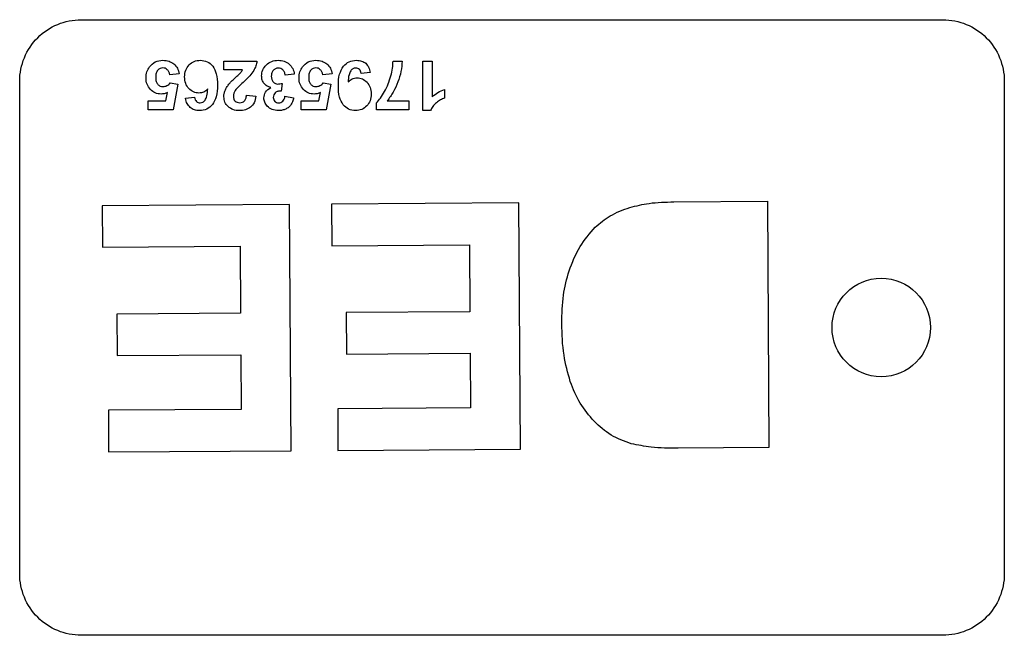
# Model space of a CAD drawing. Units: millimetres. Extents: x -40 to 40, y -25 to 25.
import ezdxf

# ---------------------------------------------------------------- set-up
doc = ezdxf.new("R2010")
doc.units = ezdxf.units.MM
doc.layers.get('0').update_dxf_attribs({"linetype": 'CONTINUOUS'})

msp = doc.modelspace()

# ---------------------------------------------------------------- linework, layer by layer
for p, q in [((-23.41, 20.922), (-23.41, 21.634)), ((-23.41, 21.634), (-20.722, 21.634)), ((-9.666, 21.634), (-8.927, 21.634)), ((-7.244, 17.618), (-7.244, 21.634)), ((-7.244, 21.634), (-6.477, 21.634)), ((-6.477, 21.634), (-6.477, 18.745)), ((-21.887, 20.922), (-23.41, 20.922)), ((-27.047, 20.606), (-27.811, 20.527)), ((-17.686, 20.573), (-18.428, 20.483)), ((-14.616, 20.606), (-15.38, 20.527)), ((-11.514, 20.71), (-12.256, 20.628)), ((-27.762, 19.861), (-27.14, 19.771)), ((-27.14, 19.771), (-27.533, 17.689)), ((-18.671, 19.831), (-18.755, 19.206)), ((-15.331, 19.861), (-14.709, 19.771)), ((-14.709, 19.771), (-15.102, 17.689)), ((-5.486, 19.326), (-5.486, 18.63)), ((-29.56, 17.689), (-29.56, 18.407)), ((-29.56, 18.407), (-28.114, 18.407)), ((-28.114, 18.407), (-27.994, 19.086)), ((-26.526, 18.614), (-25.784, 18.696)), ((-21.576, 18.879), (-20.812, 18.802)), ((-18.45, 18.783), (-17.743, 18.663)), ((-17.129, 17.689), (-17.129, 18.407)), ((-17.129, 18.407), (-15.683, 18.407)), ((-15.683, 18.407), (-15.563, 19.086)), ((-10.133, 18.401), (-8.39, 18.401)), ((-8.39, 18.401), (-8.39, 17.689)), ((-27.533, 17.689), (-29.56, 17.689)), ((-15.102, 17.689), (-17.129, 17.689)), ((-11.012, 17.689), (-11.012, 18.246)), ((-8.39, 17.689), (-11.012, 17.689)), ((-6.621, 17.618), (-7.244, 17.618)), ((13.148, 10.201), (20.747, 10.252)), ((20.747, 10.252), (20.881, -9.747)), ((20.881, -9.747), (13.501, -9.797))]:
    msp.add_line(p, q)
msp.add_lwpolyline([(35, 25, -0.414214), (40, 20), (40, -20, -0.414214), (35, -25), (-35, -25, -0.414214), (-40, -20), (-40, 20, -0.414214), (-35, 25)], format="xyb", close=True)
for points in [[(-33.29, 9.889), (-33.268, 6.519), (-22.095, 6.594), (-22.058, 1.151), (-32.099, 1.084), (-32.076, -2.286), (-22.035, -2.219), (-22.006, -6.652), (-32.797, -6.725), (-32.774, -10.108), (-17.945, -10.008), (-18.079, 9.991)], [(-14.655, 10.014), (-14.632, 6.645), (-3.459, 6.72), (-3.423, 1.276), (-13.463, 1.209), (-13.441, -2.161), (-3.4, -2.093), (-3.37, -6.527), (-14.161, -6.599), (-14.138, -9.983), (0.691, -9.883), (0.556, 10.116)]]:
    msp.add_lwpolyline(points, close=True)
msp.add_circle((30, 0), 4)
for points, knots in [([(-29.451, 21.173), (-29.306, 21.328), (-29.013, 21.641), (-28.585, 21.682), (-28.368, 21.703)], [0, 0, 0, 0, 0.0612099, 0.1243449, 0.1243449, 0.1243449, 0.1243449]), ([(-28.368, 21.703), (-28.195, 21.693), (-27.866, 21.675), (-27.594, 21.492), (-27.465, 21.405)], [0, 0, 0, 0, 0.05081979, 0.09665447, 0.09665447, 0.09665447, 0.09665447]), ([(-26.239, 21.332), (-26.109, 21.44), (-25.84, 21.662), (-25.493, 21.689), (-25.314, 21.703)], [0, 0, 0, 0, 0.049663, 0.1018582, 0.1018582, 0.1018582, 0.1018582]), ([(-25.314, 21.703), (-25.121, 21.683), (-24.734, 21.643), (-24.457, 21.369), (-24.319, 21.232)], [0, 0, 0, 0, 0.0564248, 0.1131526, 0.1131526, 0.1131526, 0.1131526]), ([(-20.722, 21.634), (-20.745, 21.501), (-20.789, 21.231), (-20.919, 20.991), (-20.984, 20.869)], [0, 0, 0, 0, 0.04028234, 0.08138621, 0.08138621, 0.08138621, 0.08138621]), ([(-19.958, 21.332), (-19.821, 21.44), (-19.539, 21.661), (-19.183, 21.688), (-19.001, 21.703)], [0, 0, 0, 0, 0.0513708, 0.1047748, 0.1047748, 0.1047748, 0.1047748]), ([(-19.001, 21.703), (-18.83, 21.692), (-18.5, 21.671), (-18.23, 21.481), (-18.1, 21.39)], [0, 0, 0, 0, 0.05026947, 0.0969569, 0.0969569, 0.0969569, 0.0969569]), ([(-17.02, 21.173), (-16.875, 21.328), (-16.582, 21.641), (-16.154, 21.682), (-15.937, 21.703)], [0, 0, 0, 0, 0.0612099, 0.124345, 0.124345, 0.124345, 0.124345]), ([(-15.937, 21.703), (-15.764, 21.693), (-15.435, 21.675), (-15.163, 21.492), (-15.033, 21.405)], [0, 0, 0, 0, 0.05081967, 0.0966543, 0.0966543, 0.0966543, 0.0966543]), ([(-13.702, 21.22), (-13.555, 21.361), (-13.259, 21.647), (-12.85, 21.686), (-12.643, 21.705)], [0, 0, 0, 0, 0.0593002, 0.1196074, 0.1196074, 0.1196074, 0.1196074]), ([(-12.643, 21.705), (-12.497, 21.698), (-12.221, 21.683), (-11.993, 21.529), (-11.885, 21.456)], [0, 0, 0, 0, 0.042885, 0.08119673, 0.08119673, 0.08119673, 0.08119673]), ([(-9.84, 20.433), (-9.789, 20.644), (-9.693, 21.039), (-9.675, 21.445), (-9.666, 21.634)], [0, 0, 0, 0, 0.0650164, 0.1216863, 0.1216863, 0.1216863, 0.1216863]), ([(-8.927, 21.634), (-8.947, 21.353), (-8.989, 20.775), (-9.174, 20.225), (-9.269, 19.943)], [0, 0, 0, 0, 0.0843041, 0.1732142, 0.1732142, 0.1732142, 0.1732142]), ([(-29.737, 20.292), (-29.726, 20.452), (-29.703, 20.769), (-29.534, 21.039), (-29.451, 21.173)], [0, 0, 0, 0, 0.04727156, 0.09392, 0.09392, 0.09392, 0.09392]), ([(-28.782, 20.894), (-28.831, 20.814), (-28.94, 20.635), (-28.946, 20.423), (-28.949, 20.306)], [0, 0, 0, 0, 0.02745616, 0.06205244, 0.06205244, 0.06205244, 0.06205244]), ([(-28.376, 21.089), (-28.453, 21.08), (-28.611, 21.062), (-28.725, 20.951), (-28.782, 20.894)], [0, 0, 0, 0, 0.02269927, 0.04627487, 0.04627487, 0.04627487, 0.04627487]), ([(-28.005, 20.937), (-28.06, 20.982), (-28.169, 21.069), (-28.308, 21.082), (-28.376, 21.089)], [0, 0, 0, 0, 0.02071681, 0.0408574, 0.0408574, 0.0408574, 0.0408574]), ([(-27.811, 20.527), (-27.826, 20.607), (-27.855, 20.762), (-27.956, 20.881), (-28.005, 20.937)], [0, 0, 0, 0, 0.02411353, 0.04612242, 0.04612242, 0.04612242, 0.04612242]), ([(-27.465, 21.405), (-27.36, 21.295), (-27.144, 21.07), (-27.08, 20.763), (-27.047, 20.606)], [0, 0, 0, 0, 0.04464695, 0.09181398, 0.09181398, 0.09181398, 0.09181398]), ([(-26.6, 20.347), (-26.588, 20.538), (-26.565, 20.903), (-26.344, 21.193), (-26.239, 21.332)], [0, 0, 0, 0, 0.0560486, 0.1069806, 0.1069806, 0.1069806, 0.1069806]), ([(-24.319, 21.232), (-24.205, 21.029), (-23.939, 20.553), (-23.932, 20.004), (-23.928, 19.689)], [0, 0, 0, 0, 0.0686565, 0.1613607, 0.1613607, 0.1613607, 0.1613607]), ([(-22.044, 20.71), (-22.014, 20.745), (-21.957, 20.812), (-21.91, 20.887), (-21.887, 20.922)], [0, 0, 0, 0, 0.013892, 0.02647318, 0.02647318, 0.02647318, 0.02647318]), ([(-20.984, 20.869), (-21.089, 20.726), (-21.344, 20.378), (-21.66, 20.083), (-21.847, 19.91)], [0, 0, 0, 0, 0.0531293, 0.1292181, 0.1292181, 0.1292181, 0.1292181]), ([(-20.343, 20.434), (-20.327, 20.603), (-20.294, 20.943), (-20.071, 21.202), (-19.958, 21.332)], [0, 0, 0, 0, 0.0497115, 0.09984343, 0.09984343, 0.09984343, 0.09984343]), ([(-19.395, 20.887), (-19.442, 20.819), (-19.543, 20.673), (-19.552, 20.496), (-19.557, 20.401)], [0, 0, 0, 0, 0.02440098, 0.05212124, 0.05212124, 0.05212124, 0.05212124]), ([(-18.995, 21.067), (-19.071, 21.059), (-19.225, 21.044), (-19.338, 20.939), (-19.395, 20.887)], [0, 0, 0, 0, 0.02232101, 0.04491319, 0.04491319, 0.04491319, 0.04491319]), ([(-18.619, 20.917), (-18.674, 20.961), (-18.784, 21.049), (-18.924, 21.061), (-18.995, 21.067)], [0, 0, 0, 0, 0.02054655, 0.04135144, 0.04135144, 0.04135144, 0.04135144]), ([(-18.428, 20.483), (-18.442, 20.57), (-18.469, 20.731), (-18.572, 20.858), (-18.619, 20.917)], [0, 0, 0, 0, 0.02587636, 0.04810762, 0.04810762, 0.04810762, 0.04810762]), ([(-18.1, 21.39), (-17.993, 21.277), (-17.776, 21.045), (-17.716, 20.732), (-17.686, 20.573)], [0, 0, 0, 0, 0.04579455, 0.09334166, 0.09334166, 0.09334166, 0.09334166]), ([(-17.306, 20.292), (-17.295, 20.452), (-17.272, 20.769), (-17.103, 21.039), (-17.02, 21.173)], [0, 0, 0, 0, 0.04727156, 0.09392, 0.09392, 0.09392, 0.09392]), ([(-16.351, 20.894), (-16.4, 20.814), (-16.509, 20.635), (-16.515, 20.423), (-16.518, 20.306)], [0, 0, 0, 0, 0.02745611, 0.0620524, 0.0620524, 0.0620524, 0.0620524]), ([(-15.945, 21.089), (-16.022, 21.08), (-16.18, 21.062), (-16.294, 20.951), (-16.351, 20.894)], [0, 0, 0, 0, 0.02269927, 0.04627478, 0.04627478, 0.04627478, 0.04627478]), ([(-15.574, 20.937), (-15.629, 20.982), (-15.738, 21.069), (-15.876, 21.082), (-15.945, 21.089)], [0, 0, 0, 0, 0.02071671, 0.04085754, 0.04085754, 0.04085754, 0.04085754]), ([(-15.38, 20.527), (-15.395, 20.607), (-15.423, 20.762), (-15.525, 20.881), (-15.574, 20.937)], [0, 0, 0, 0, 0.02411356, 0.04612238, 0.04612238, 0.04612238, 0.04612238]), ([(-15.033, 21.405), (-14.928, 21.295), (-14.713, 21.07), (-14.649, 20.763), (-14.616, 20.606)], [0, 0, 0, 0, 0.04464695, 0.09181401, 0.09181401, 0.09181401, 0.09181401]), ([(-14.108, 19.637), (-14.104, 19.96), (-14.096, 20.524), (-13.82, 21.012), (-13.702, 21.22)], [0, 0, 0, 0, 0.0949521, 0.1657064, 0.1657064, 0.1657064, 0.1657064]), ([(-13.104, 20.854), (-13.156, 20.744), (-13.288, 20.458), (-13.306, 20.142), (-13.317, 19.948)], [0, 0, 0, 0, 0.03622763, 0.09376303, 0.09376303, 0.09376303, 0.09376303]), ([(-12.701, 21.072), (-12.778, 21.062), (-12.939, 21.04), (-13.048, 20.918), (-13.104, 20.854)], [0, 0, 0, 0, 0.02263223, 0.04727399, 0.04727399, 0.04727399, 0.04727399]), ([(-12.398, 20.963), (-12.44, 20.995), (-12.53, 21.062), (-12.642, 21.069), (-12.701, 21.072)], [0, 0, 0, 0, 0.01561834, 0.03282111, 0.03282111, 0.03282111, 0.03282111]), ([(-12.256, 20.628), (-12.266, 20.696), (-12.285, 20.82), (-12.363, 20.919), (-12.398, 20.963)], [0, 0, 0, 0, 0.0203161, 0.03698365, 0.03698365, 0.03698365, 0.03698365]), ([(-11.885, 21.456), (-11.796, 21.357), (-11.605, 21.143), (-11.546, 20.861), (-11.514, 20.71)], [0, 0, 0, 0, 0.03915535, 0.08464987, 0.08464987, 0.08464987, 0.08464987]), ([(-29.383, 19.329), (-29.486, 19.465), (-29.701, 19.75), (-29.725, 20.107), (-29.737, 20.292)], [0, 0, 0, 0, 0.0502522, 0.1046631, 0.1046631, 0.1046631, 0.1046631]), ([(-28.949, 20.306), (-28.946, 20.195), (-28.939, 19.995), (-28.832, 19.828), (-28.784, 19.753)], [0, 0, 0, 0, 0.03249371, 0.05863342, 0.05863342, 0.05863342, 0.05863342]), ([(-26.257, 19.403), (-26.357, 19.537), (-26.565, 19.817), (-26.588, 20.165), (-26.6, 20.347)], [0, 0, 0, 0, 0.0491298, 0.1023467, 0.1023467, 0.1023467, 0.1023467]), ([(-23.006, 19.757), (-22.942, 19.83), (-22.785, 20.01), (-22.609, 20.172), (-22.504, 20.268)], [0, 0, 0, 0, 0.02912332, 0.07162717, 0.07162717, 0.07162717, 0.07162717]), ([(-22.504, 20.268), (-22.404, 20.359), (-22.247, 20.502), (-22.098, 20.654), (-22.044, 20.71)], [0, 0, 0, 0, 0.04056381, 0.06378864, 0.06378864, 0.06378864, 0.06378864]), ([(-20.137, 19.815), (-20.197, 19.906), (-20.321, 20.094), (-20.336, 20.319), (-20.343, 20.434)], [0, 0, 0, 0, 0.03225006, 0.06627106, 0.06627106, 0.06627106, 0.06627106]), ([(-19.557, 20.401), (-19.553, 20.312), (-19.544, 20.144), (-19.447, 20.007), (-19.402, 19.943)], [0, 0, 0, 0, 0.02621086, 0.04929311, 0.04929311, 0.04929311, 0.04929311]), ([(-16.952, 19.329), (-17.055, 19.465), (-17.27, 19.75), (-17.294, 20.107), (-17.306, 20.292)], [0, 0, 0, 0, 0.0502522, 0.1046632, 0.1046632, 0.1046632, 0.1046632]), ([(-16.518, 20.306), (-16.514, 20.195), (-16.508, 19.995), (-16.401, 19.828), (-16.353, 19.753)], [0, 0, 0, 0, 0.03249369, 0.05863341, 0.05863341, 0.05863341, 0.05863341]), ([(-13.317, 19.948), (-13.215, 20.046), (-13.012, 20.241), (-12.733, 20.27), (-12.594, 20.284)], [0, 0, 0, 0, 0.04113687, 0.08178041, 0.08178041, 0.08178041, 0.08178041]), ([(-12.594, 20.284), (-12.441, 20.268), (-12.131, 20.235), (-11.898, 20.026), (-11.78, 19.92)], [0, 0, 0, 0, 0.04489642, 0.0912787, 0.0912787, 0.0912787, 0.0912787]), ([(-10.351, 19.162), (-10.246, 19.365), (-10.035, 19.772), (-9.905, 20.212), (-9.84, 20.433)], [0, 0, 0, 0, 0.0683571, 0.1372114, 0.1372114, 0.1372114, 0.1372114]), ([(-28.518, 18.958), (-28.681, 18.973), (-29.009, 19.005), (-29.258, 19.221), (-29.383, 19.329)], [0, 0, 0, 0, 0.04803937, 0.09624387, 0.09624387, 0.09624387, 0.09624387]), ([(-28.784, 19.753), (-28.724, 19.699), (-28.601, 19.59), (-28.438, 19.576), (-28.354, 19.569)], [0, 0, 0, 0, 0.02348818, 0.04790308, 0.04790308, 0.04790308, 0.04790308]), ([(-28.354, 19.569), (-28.245, 19.583), (-28.015, 19.614), (-27.849, 19.776), (-27.762, 19.861)], [0, 0, 0, 0, 0.03214908, 0.0676148, 0.0676148, 0.0676148, 0.0676148]), ([(-25.435, 19.037), (-25.59, 19.053), (-25.903, 19.085), (-26.138, 19.296), (-26.257, 19.403)], [0, 0, 0, 0, 0.0455046, 0.09211247, 0.09211247, 0.09211247, 0.09211247]), ([(-24.722, 19.375), (-24.823, 19.277), (-25.021, 19.082), (-25.298, 19.052), (-25.435, 19.037)], [0, 0, 0, 0, 0.04094057, 0.08093118, 0.08093118, 0.08093118, 0.08093118]), ([(-24.934, 18.467), (-24.882, 18.577), (-24.749, 18.864), (-24.733, 19.181), (-24.722, 19.375)], [0, 0, 0, 0, 0.0363037, 0.09401963, 0.09401963, 0.09401963, 0.09401963]), ([(-23.928, 19.689), (-23.933, 19.365), (-23.941, 18.801), (-24.217, 18.312), (-24.335, 18.104)], [0, 0, 0, 0, 0.0951555, 0.1659715, 0.1659715, 0.1659715, 0.1659715]), ([(-23.41, 18.731), (-23.406, 18.82), (-23.398, 18.996), (-23.341, 19.163), (-23.313, 19.246)], [0, 0, 0, 0, 0.02647525, 0.05257487, 0.05257487, 0.05257487, 0.05257487]), ([(-23.313, 19.246), (-23.274, 19.331), (-23.191, 19.512), (-23.07, 19.672), (-23.006, 19.757)], [0, 0, 0, 0, 0.02795848, 0.05981428, 0.05981428, 0.05981428, 0.05981428]), ([(-22.482, 19.255), (-22.528, 19.179), (-22.616, 19.034), (-22.633, 18.865), (-22.641, 18.786)], [0, 0, 0, 0, 0.02641799, 0.05007988, 0.05007988, 0.05007988, 0.05007988]), ([(-21.847, 19.91), (-21.99, 19.779), (-22.214, 19.572), (-22.411, 19.34), (-22.482, 19.255)], [0, 0, 0, 0, 0.05822533, 0.09134311, 0.09134311, 0.09134311, 0.09134311]), ([(-20.163, 18.644), (-20.133, 18.814), (-20.069, 19.178), (-19.755, 19.378), (-19.587, 19.484)], [0, 0, 0, 0, 0.0494793, 0.1061467, 0.1061467, 0.1061467, 0.1061467]), ([(-19.587, 19.484), (-19.696, 19.516), (-19.908, 19.577), (-20.062, 19.736), (-20.137, 19.815)], [0, 0, 0, 0, 0.03315778, 0.06513338, 0.06513338, 0.06513338, 0.06513338]), ([(-19.402, 19.943), (-19.347, 19.893), (-19.239, 19.796), (-19.094, 19.781), (-19.023, 19.774)], [0, 0, 0, 0, 0.02141978, 0.04251654, 0.04251654, 0.04251654, 0.04251654]), ([(-18.755, 19.206), (-18.849, 19.205), (-19.021, 19.204), (-19.165, 19.112), (-19.23, 19.071)], [0, 0, 0, 0, 0.02758167, 0.05023678, 0.05023678, 0.05023678, 0.05023678]), ([(-19.023, 19.774), (-18.968, 19.777), (-18.849, 19.784), (-18.734, 19.814), (-18.671, 19.831)], [0, 0, 0, 0, 0.01622979, 0.03574035, 0.03574035, 0.03574035, 0.03574035]), ([(-16.087, 18.958), (-16.25, 18.973), (-16.578, 19.005), (-16.827, 19.221), (-16.952, 19.329)], [0, 0, 0, 0, 0.04803925, 0.09624375, 0.09624375, 0.09624375, 0.09624375]), ([(-16.353, 19.753), (-16.293, 19.699), (-16.17, 19.59), (-16.006, 19.576), (-15.923, 19.569)], [0, 0, 0, 0, 0.02348827, 0.04790317, 0.04790317, 0.04790317, 0.04790317]), ([(-15.923, 19.569), (-15.814, 19.583), (-15.584, 19.614), (-15.418, 19.776), (-15.331, 19.861)], [0, 0, 0, 0, 0.0321492, 0.06761473, 0.06761473, 0.06761473, 0.06761473]), ([(-13.718, 18.089), (-13.831, 18.292), (-14.098, 18.77), (-14.105, 19.321), (-14.108, 19.637)], [0, 0, 0, 0, 0.0687799, 0.1618912, 0.1618912, 0.1618912, 0.1618912]), ([(-11.78, 19.92), (-11.68, 19.785), (-11.471, 19.504), (-11.449, 19.154), (-11.437, 18.971)], [0, 0, 0, 0, 0.0491588, 0.102746, 0.102746, 0.102746, 0.102746]), ([(-9.269, 19.943), (-9.385, 19.665), (-9.612, 19.117), (-9.961, 18.637), (-10.133, 18.401)], [0, 0, 0, 0, 0.0899575, 0.1772492, 0.1772492, 0.1772492, 0.1772492]), ([(-6.477, 18.745), (-6.329, 18.868), (-6.031, 19.116), (-5.669, 19.256), (-5.486, 19.326)], [0, 0, 0, 0, 0.0571215, 0.1155287, 0.1155287, 0.1155287, 0.1155287]), ([(-27.994, 19.086), (-28.079, 19.049), (-28.246, 18.975), (-28.428, 18.964), (-28.518, 18.958)], [0, 0, 0, 0, 0.02764774, 0.05430781, 0.05430781, 0.05430781, 0.05430781]), ([(-26.145, 17.873), (-26.237, 17.972), (-26.431, 18.184), (-26.493, 18.465), (-26.526, 18.614)], [0, 0, 0, 0, 0.03970095, 0.08461569, 0.08461569, 0.08461569, 0.08461569]), ([(-25.784, 18.696), (-25.773, 18.627), (-25.754, 18.502), (-25.677, 18.402), (-25.642, 18.358)], [0, 0, 0, 0, 0.02051474, 0.03723895, 0.03723895, 0.03723895, 0.03723895]), ([(-25.344, 18.248), (-25.266, 18.259), (-25.102, 18.28), (-24.991, 18.403), (-24.934, 18.467)], [0, 0, 0, 0, 0.02306269, 0.0478834, 0.0478834, 0.0478834, 0.0478834]), ([(-23.072, 17.937), (-23.17, 18.051), (-23.369, 18.279), (-23.396, 18.58), (-23.41, 18.731)], [0, 0, 0, 0, 0.0438906, 0.08829168, 0.08829168, 0.08829168, 0.08829168]), ([(-22.641, 18.786), (-22.637, 18.707), (-22.63, 18.562), (-22.543, 18.445), (-22.503, 18.392)], [0, 0, 0, 0, 0.02294085, 0.04261911, 0.04261911, 0.04261911, 0.04261911]), ([(-21.74, 18.398), (-21.698, 18.461), (-21.599, 18.605), (-21.585, 18.779), (-21.576, 18.879)], [0, 0, 0, 0, 0.02225248, 0.05150135, 0.05150135, 0.05150135, 0.05150135]), ([(-20.812, 18.802), (-20.841, 18.612), (-20.892, 18.264), (-21.132, 18.009), (-21.241, 17.894)], [0, 0, 0, 0, 0.0561693, 0.1026075, 0.1026075, 0.1026075, 0.1026075]), ([(-19.882, 17.978), (-19.964, 18.078), (-20.124, 18.272), (-20.15, 18.522), (-20.163, 18.644)], [0, 0, 0, 0, 0.03780005, 0.07369225, 0.07369225, 0.07369225, 0.07369225]), ([(-19.23, 19.071), (-19.278, 19.018), (-19.376, 18.911), (-19.387, 18.765), (-19.394, 18.69)], [0, 0, 0, 0, 0.02071024, 0.0424831, 0.0424831, 0.0424831, 0.0424831]), ([(-19.394, 18.69), (-19.39, 18.628), (-19.382, 18.508), (-19.309, 18.413), (-19.274, 18.368)], [0, 0, 0, 0, 0.01839115, 0.03508031, 0.03508031, 0.03508031, 0.03508031]), ([(-18.619, 18.385), (-18.577, 18.439), (-18.485, 18.556), (-18.462, 18.703), (-18.45, 18.783)], [0, 0, 0, 0, 0.0201675, 0.04392475, 0.04392475, 0.04392475, 0.04392475]), ([(-17.743, 18.663), (-17.768, 18.552), (-17.814, 18.348), (-17.918, 18.166), (-17.965, 18.083)], [0, 0, 0, 0, 0.03392327, 0.0624018, 0.0624018, 0.0624018, 0.0624018]), ([(-15.563, 19.086), (-15.648, 19.049), (-15.815, 18.975), (-15.997, 18.964), (-16.087, 18.958)], [0, 0, 0, 0, 0.02764774, 0.05430781, 0.05430781, 0.05430781, 0.05430781]), ([(-11.437, 18.971), (-11.449, 18.782), (-11.473, 18.418), (-11.693, 18.129), (-11.799, 17.991)], [0, 0, 0, 0, 0.0556838, 0.1066412, 0.1066412, 0.1066412, 0.1066412]), ([(-11.012, 18.246), (-10.898, 18.372), (-10.646, 18.654), (-10.456, 18.982), (-10.351, 19.162)], [0, 0, 0, 0, 0.0508311, 0.1132457, 0.1132457, 0.1132457, 0.1132457]), ([(-5.486, 18.63), (-5.593, 18.587), (-5.826, 18.491), (-6.029, 18.34), (-6.138, 18.258)], [0, 0, 0, 0, 0.03438855, 0.07536825, 0.07536825, 0.07536825, 0.07536825]), ([(-25.391, 17.618), (-25.534, 17.627), (-25.809, 17.644), (-26.036, 17.799), (-26.145, 17.873)], [0, 0, 0, 0, 0.04212943, 0.08096902, 0.08096902, 0.08096902, 0.08096902]), ([(-25.642, 18.358), (-25.6, 18.326), (-25.512, 18.259), (-25.402, 18.252), (-25.344, 18.248)], [0, 0, 0, 0, 0.01550226, 0.03230114, 0.03230114, 0.03230114, 0.03230114]), ([(-24.335, 18.104), (-24.481, 17.962), (-24.776, 17.677), (-25.185, 17.638), (-25.391, 17.618)], [0, 0, 0, 0, 0.0592462, 0.119353, 0.119353, 0.119353, 0.119353]), ([(-22.141, 17.618), (-22.324, 17.627), (-22.666, 17.645), (-22.942, 17.844), (-23.072, 17.937)], [0, 0, 0, 0, 0.0534639, 0.1002344, 0.1002344, 0.1002344, 0.1002344]), ([(-22.503, 18.392), (-22.45, 18.352), (-22.338, 18.266), (-22.197, 18.258), (-22.122, 18.254)], [0, 0, 0, 0, 0.01938887, 0.0413187, 0.0413187, 0.0413187, 0.0413187]), ([(-21.241, 17.894), (-21.372, 17.813), (-21.648, 17.645), (-21.972, 17.627), (-22.141, 17.618)], [0, 0, 0, 0, 0.04548547, 0.09548492, 0.09548492, 0.09548492, 0.09548492]), ([(-22.122, 18.254), (-22.047, 18.259), (-21.905, 18.268), (-21.793, 18.356), (-21.74, 18.398)], [0, 0, 0, 0, 0.02185627, 0.04172219, 0.04172219, 0.04172219, 0.04172219]), ([(-18.976, 17.618), (-19.153, 17.631), (-19.494, 17.655), (-19.756, 17.873), (-19.882, 17.978)], [0, 0, 0, 0, 0.05167734, 0.09969543, 0.09969543, 0.09969543, 0.09969543]), ([(-19.274, 18.368), (-19.229, 18.333), (-19.135, 18.26), (-19.016, 18.252), (-18.954, 18.248)], [0, 0, 0, 0, 0.01663176, 0.03482102, 0.03482102, 0.03482102, 0.03482102]), ([(-18.38, 17.742), (-18.473, 17.706), (-18.665, 17.631), (-18.87, 17.623), (-18.976, 17.618)], [0, 0, 0, 0, 0.0297032, 0.06126805, 0.06126805, 0.06126805, 0.06126805]), ([(-18.954, 18.248), (-18.891, 18.254), (-18.765, 18.265), (-18.668, 18.345), (-18.619, 18.385)], [0, 0, 0, 0, 0.01852939, 0.03697532, 0.03697532, 0.03697532, 0.03697532]), ([(-17.965, 18.083), (-18.021, 18.014), (-18.136, 17.872), (-18.297, 17.786), (-18.38, 17.742)], [0, 0, 0, 0, 0.0263108, 0.05419182, 0.05419182, 0.05419182, 0.05419182]), ([(-12.72, 17.618), (-12.913, 17.638), (-13.302, 17.677), (-13.579, 17.952), (-13.718, 18.089)], [0, 0, 0, 0, 0.0566249, 0.1134061, 0.1134061, 0.1134061, 0.1134061]), ([(-11.799, 17.991), (-11.929, 17.882), (-12.196, 17.66), (-12.543, 17.632), (-12.72, 17.618)], [0, 0, 0, 0, 0.0496923, 0.1015246, 0.1015246, 0.1015246, 0.1015246]), ([(-6.138, 18.258), (-6.246, 18.165), (-6.453, 17.986), (-6.567, 17.738), (-6.621, 17.618)], [0, 0, 0, 0, 0.04198748, 0.08099634, 0.08099634, 0.08099634, 0.08099634]), ([(6.75, 8.139), (7.145, 8.469), (7.99, 9.175), (9.026, 9.553), (9.577, 9.754)], [0, 0, 0, 0, 0.1534157, 0.3277594, 0.3277594, 0.3277594, 0.3277594]), ([(9.577, 9.754), (10.094, 9.881), (11.266, 10.167), (12.474, 10.189), (13.148, 10.201)], [0, 0, 0, 0, 0.1593952, 0.3609006, 0.3609006, 0.3609006, 0.3609006]), ([(4.632, 4.591), (4.892, 5.275), (5.392, 6.582), (6.311, 7.636), (6.75, 8.139)], [0, 0, 0, 0, 0.2174615, 0.4160914, 0.4160914, 0.4160914, 0.4160914]), ([(4.046, 0.331), (4.059, 1.102), (4.083, 2.547), (4.457, 3.941), (4.632, 4.591)], [0, 0, 0, 0, 0.230389, 0.4315016, 0.4315016, 0.4315016, 0.4315016]), ([(4.733, -4.392), (4.538, -3.684), (4.111, -2.14), (4.069, -0.537), (4.046, 0.331)], [0, 0, 0, 0, 0.2195808, 0.4787954, 0.4787954, 0.4787954, 0.4787954]), ([(6.665, -7.619), (6.265, -7.148), (5.444, -6.179), (4.974, -4.998), (4.733, -4.392)], [0, 0, 0, 0, 0.1840381, 0.3783363, 0.3783363, 0.3783363, 0.3783363]), ([(9.692, -9.441), (9.125, -9.238), (7.994, -8.835), (7.107, -8.024), (6.665, -7.619)], [0, 0, 0, 0, 0.1785176, 0.356482, 0.356482, 0.356482, 0.356482]), ([(13.501, -9.797), (12.764, -9.798), (11.482, -9.8), (10.226, -9.548), (9.692, -9.441)], [0, 0, 0, 0, 0.2201936, 0.3833695, 0.3833695, 0.3833695, 0.3833695])]:
    msp.add_open_spline(points, degree=3, knots=knots)

doc.saveas('drawing.dxf')
